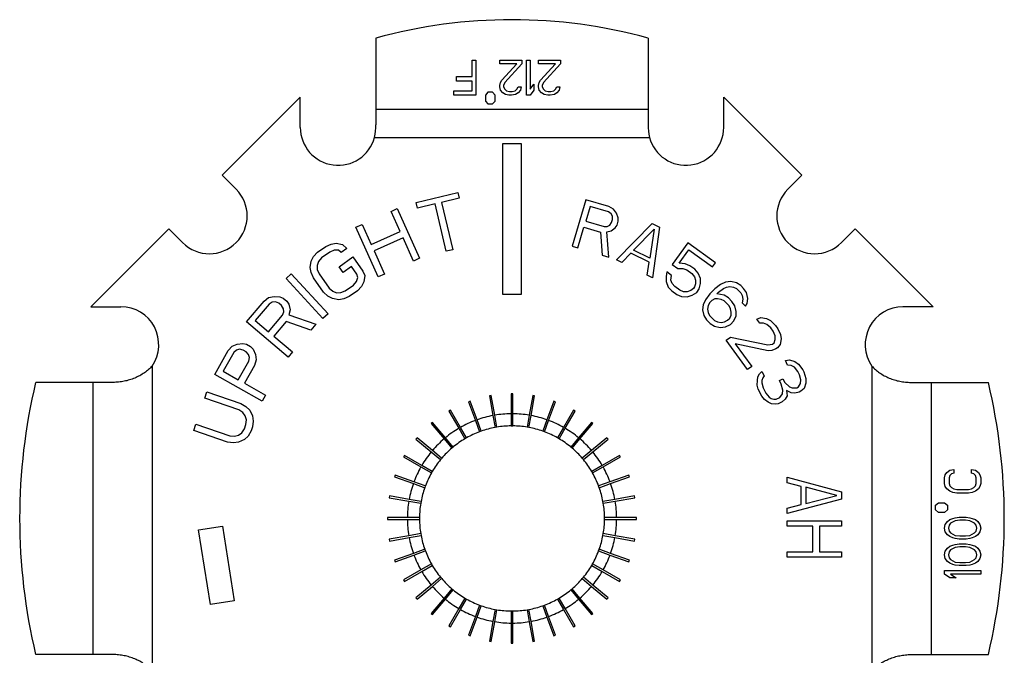
# Model space of a CAD drawing. Units: inches. Extents: x 2.54 to 11.65, y -2.13 to 1.06.
# Drawn here: x 9.81 to 11.44, y -0.88 to 0.17 of the extents above; entities that cross this region are included whole.
import ezdxf

# ---------------------------------------------------------------- set-up
doc = ezdxf.new("R2010")
doc.units = ezdxf.units.IN
doc.header["$LTSCALE"] = 0.605
doc.header["$MEASUREMENT"] = 0
doc.layers.get('0').update_dxf_attribs({"linetype": 'CONTINUOUS'})
doc.layers.add('09_COSMETICS', color=7, linetype='CONTINUOUS')

msp = doc.modelspace()

# ---------------------------------------------------------------- linework, layer by layer
at = {"color": 3, "linetype": 'Continuous'}
for p, q in [((10.3974, 0.1433), (10.3974, 0.0001)), ((10.8474, 0.1433), (10.8474, 0.0001)), ((10.2724, 0.0456), (10.1433, -0.0835)), ((10.2724, -0.0045), (10.2724, 0.0456)), ((10.9724, 0.0456), (11.1015, -0.0835)), ((10.9724, -0.0045), (10.9724, 0.0456)), ((10.1433, -0.0835), (10.1663, -0.1065)), ((11.1015, -0.0835), (11.0785, -0.1065)), ((10.0549, -0.1719), (9.9259, -0.3009)), ((10.0779, -0.1949), (10.0549, -0.1719)), ((11.1669, -0.1949), (11.1898, -0.1719)), ((11.1898, -0.1719), (11.3189, -0.3009)), ((9.9259, -0.3009), (9.9759, -0.3009)), ((11.3189, -0.3009), (11.2688, -0.3009)), ((9.9629, -0.4259), (9.8349, -0.4259)), ((11.2819, -0.4259), (11.4099, -0.4259)), ((10.5881, -0.4478), (10.5851, -0.4483)), ((10.5851, -0.4483), (10.5909, -0.4808)), ((10.5938, -0.4803), (10.5881, -0.4478)), ((10.6239, -0.4449), (10.6209, -0.4449)), ((10.6209, -0.4449), (10.6209, -0.478)), ((10.6239, -0.478), (10.6239, -0.4449)), ((10.6567, -0.4478), (10.651, -0.4803)), ((10.6539, -0.4808), (10.6596, -0.4483)), ((10.6596, -0.4483), (10.6567, -0.4478)), ((10.5207, -0.4718), (10.5181, -0.4733)), ((10.5372, -0.5004), (10.5207, -0.4718)), ((10.5533, -0.4569), (10.5505, -0.4579)), ((10.5505, -0.4579), (10.5618, -0.4889)), ((10.5646, -0.4879), (10.5533, -0.4569)), ((10.6914, -0.4569), (10.6801, -0.4879)), ((10.683, -0.4889), (10.6943, -0.4579)), ((10.6943, -0.4579), (10.6914, -0.4569)), ((10.7241, -0.4718), (10.7076, -0.5004)), ((10.7267, -0.4733), (10.7241, -0.4718)), ((10.5181, -0.4733), (10.5346, -0.5019)), ((10.7102, -0.5019), (10.7267, -0.4733)), ((10.4911, -0.4922), (10.4888, -0.4941)), ((10.4888, -0.4941), (10.51, -0.5194)), ((10.5123, -0.5175), (10.4911, -0.4922)), ((10.7537, -0.4922), (10.7324, -0.5175)), ((10.7347, -0.5194), (10.756, -0.4941)), ((10.756, -0.4941), (10.7537, -0.4922)), ((10.4655, -0.5174), (10.4636, -0.5197)), ((10.4636, -0.5197), (10.4889, -0.5409)), ((10.4908, -0.5386), (10.4655, -0.5174)), ((10.7792, -0.5174), (10.7539, -0.5386)), ((10.7559, -0.5409), (10.7812, -0.5197)), ((10.7812, -0.5197), (10.7792, -0.5174)), ((10.4447, -0.5466), (10.4432, -0.5492)), ((10.4432, -0.5492), (10.4718, -0.5657)), ((10.4733, -0.5631), (10.4447, -0.5466)), ((10.8, -0.5466), (10.7715, -0.5631)), ((10.773, -0.5657), (10.8015, -0.5492)), ((10.8015, -0.5492), (10.8, -0.5466)), ((10.4293, -0.5791), (10.4283, -0.5819)), ((10.4283, -0.5819), (10.4593, -0.5932)), ((10.4603, -0.5904), (10.4293, -0.5791)), ((10.8155, -0.5791), (10.7844, -0.5904)), ((10.7855, -0.5932), (10.8165, -0.5819)), ((10.8165, -0.5819), (10.8155, -0.5791)), ((10.4198, -0.6137), (10.4193, -0.6166)), ((10.4193, -0.6166), (10.4518, -0.6224)), ((10.4523, -0.6194), (10.4198, -0.6137)), ((10.825, -0.6137), (10.7925, -0.6194)), ((10.793, -0.6224), (10.8255, -0.6166)), ((10.8255, -0.6166), (10.825, -0.6137)), ((10.4164, -0.6494), (10.4164, -0.6524)), ((10.4494, -0.6494), (10.4164, -0.6494)), ((10.8284, -0.6494), (10.7954, -0.6494)), ((10.8284, -0.6524), (10.8284, -0.6494)), ((10.4164, -0.6524), (10.4494, -0.6524)), ((10.7954, -0.6524), (10.8284, -0.6524)), ((10.4518, -0.6795), (10.4193, -0.6852)), ((10.4198, -0.6882), (10.4523, -0.6825)), ((10.7925, -0.6825), (10.825, -0.6882)), ((10.8255, -0.6852), (10.793, -0.6795)), ((10.4193, -0.6852), (10.4198, -0.6882)), ((10.825, -0.6882), (10.8255, -0.6852)), ((10.4593, -0.7087), (10.4283, -0.72)), ((10.4293, -0.7228), (10.4603, -0.7115)), ((10.7844, -0.7115), (10.8155, -0.7228)), ((10.8165, -0.72), (10.7855, -0.7087)), ((10.4283, -0.72), (10.4293, -0.7228)), ((10.8155, -0.7228), (10.8165, -0.72)), ((10.4718, -0.7361), (10.4432, -0.7526)), ((10.4447, -0.7552), (10.4733, -0.7387)), ((10.7715, -0.7387), (10.8, -0.7552)), ((10.8015, -0.7526), (10.773, -0.7361)), ((10.4432, -0.7526), (10.4447, -0.7552)), ((10.4889, -0.761), (10.4636, -0.7822)), ((10.4655, -0.7845), (10.4908, -0.7633)), ((10.7539, -0.7633), (10.7792, -0.7845)), ((10.7812, -0.7822), (10.7559, -0.761)), ((10.8, -0.7552), (10.8015, -0.7526)), ((10.4636, -0.7822), (10.4655, -0.7845)), ((10.51, -0.7825), (10.4888, -0.8078)), ((10.4911, -0.8097), (10.5123, -0.7844)), ((10.7324, -0.7844), (10.7537, -0.8097)), ((10.756, -0.8078), (10.7347, -0.7825)), ((10.7792, -0.7845), (10.7812, -0.7822)), ((10.4888, -0.8078), (10.4911, -0.8097)), ((10.5346, -0.8), (10.5181, -0.8286)), ((10.5207, -0.8301), (10.5372, -0.8015)), ((10.5618, -0.813), (10.5505, -0.844)), ((10.6943, -0.844), (10.683, -0.813)), ((10.7076, -0.8015), (10.7241, -0.8301)), ((10.7267, -0.8286), (10.7102, -0.8)), ((10.7537, -0.8097), (10.756, -0.8078)), ((10.5181, -0.8286), (10.5207, -0.8301)), ((10.5533, -0.845), (10.5646, -0.814)), ((10.5909, -0.821), (10.5851, -0.8536)), ((10.5881, -0.8541), (10.5938, -0.8216)), ((10.6209, -0.8239), (10.6209, -0.8569)), ((10.6239, -0.8569), (10.6239, -0.8239)), ((10.651, -0.8216), (10.6567, -0.8541)), ((10.6596, -0.8536), (10.6539, -0.821)), ((10.6801, -0.814), (10.6914, -0.845)), ((10.7241, -0.8301), (10.7267, -0.8286)), ((10.5505, -0.844), (10.5533, -0.845)), ((10.6914, -0.845), (10.6943, -0.844)), ((10.5851, -0.8536), (10.5881, -0.8541)), ((10.6209, -0.8569), (10.6239, -0.8569)), ((10.6567, -0.8541), (10.6596, -0.8536)), ((9.9629, -0.8759), (9.8349, -0.8759)), ((11.2819, -0.8759), (11.4099, -0.8759))]:
    msp.add_line(p, q, dxfattribs=at)
at = {"color": 9, "linetype": 'Continuous'}
for p, q in [((10.3974, 0.0256), (10.8474, 0.0256)), ((10.3952, -0.0209), (10.8496, -0.0209)), ((10.0274, -0.3989), (10.0274, -0.903)), ((11.2174, -0.3989), (11.2174, -0.903)), ((9.9294, -0.4259), (9.9294, -0.8759)), ((11.3154, -0.4259), (11.3154, -0.8759))]:
    msp.add_line(p, q, dxfattribs=at)
at = {"color": 7, "linetype": 'Continuous'}
for p, q in [((10.5715, -0.5067), (10.5646, -0.4879)), ((10.5909, -0.4808), (10.5943, -0.5005)), ((10.5973, -0.5), (10.5938, -0.4803)), ((10.6209, -0.478), (10.6209, -0.4979)), ((10.6239, -0.4979), (10.6239, -0.478)), ((10.651, -0.4803), (10.6475, -0.5)), ((10.6504, -0.5005), (10.6539, -0.4808)), ((10.6801, -0.4879), (10.6733, -0.5067)), ((10.5346, -0.5019), (10.5446, -0.5192)), ((10.5472, -0.5177), (10.5372, -0.5004)), ((10.5618, -0.4889), (10.5686, -0.5077)), ((10.5973, -0.5), (10.5943, -0.5005)), ((10.6209, -0.4979), (10.6239, -0.4979)), ((10.6504, -0.5005), (10.6475, -0.5)), ((10.6761, -0.5077), (10.683, -0.4889)), ((10.7076, -0.5004), (10.6976, -0.5177)), ((10.7002, -0.5192), (10.7102, -0.5019)), ((10.51, -0.5194), (10.5229, -0.5347)), ((10.5252, -0.5328), (10.5123, -0.5175)), ((10.5472, -0.5177), (10.5446, -0.5192)), ((10.5715, -0.5067), (10.5686, -0.5077)), ((10.6761, -0.5077), (10.6733, -0.5067)), ((10.7002, -0.5192), (10.6976, -0.5177)), ((10.7324, -0.5175), (10.7196, -0.5328)), ((10.7219, -0.5347), (10.7347, -0.5194)), ((10.5252, -0.5328), (10.5229, -0.5347)), ((10.7219, -0.5347), (10.7196, -0.5328)), ((10.4889, -0.5409), (10.5042, -0.5537)), ((10.5061, -0.5514), (10.4908, -0.5386)), ((10.5061, -0.5514), (10.5042, -0.5537)), ((10.7539, -0.5386), (10.7386, -0.5514)), ((10.7406, -0.5537), (10.7386, -0.5514)), ((10.7406, -0.5537), (10.7559, -0.5409)), ((10.4718, -0.5657), (10.4891, -0.5757)), ((10.4906, -0.5731), (10.4733, -0.5631)), ((10.7715, -0.5631), (10.7541, -0.5731)), ((10.7556, -0.5757), (10.773, -0.5657)), ((10.4906, -0.5731), (10.4891, -0.5757)), ((10.7556, -0.5757), (10.7541, -0.5731)), ((10.4593, -0.5932), (10.4781, -0.6)), ((10.4791, -0.5972), (10.4603, -0.5904)), ((10.4791, -0.5972), (10.4781, -0.6)), ((10.7844, -0.5904), (10.7656, -0.5972)), ((10.7667, -0.6), (10.7656, -0.5972)), ((10.7667, -0.6), (10.7855, -0.5932)), ((10.4518, -0.6224), (10.4715, -0.6259)), ((10.472, -0.6229), (10.4523, -0.6194)), ((10.472, -0.6229), (10.4715, -0.6259)), ((10.7925, -0.6194), (10.7728, -0.6229)), ((10.7733, -0.6259), (10.7728, -0.6229)), ((10.7733, -0.6259), (10.793, -0.6224)), ((10.4694, -0.6494), (10.4494, -0.6494)), ((10.4694, -0.6494), (10.4694, -0.6524)), ((10.7954, -0.6494), (10.7754, -0.6494)), ((10.7754, -0.6524), (10.7754, -0.6494)), ((10.4494, -0.6524), (10.4694, -0.6524)), ((10.7754, -0.6524), (10.7954, -0.6524)), ((10.4715, -0.676), (10.4518, -0.6795)), ((10.4523, -0.6825), (10.472, -0.679)), ((10.4715, -0.676), (10.472, -0.679)), ((10.7728, -0.679), (10.7733, -0.676)), ((10.7728, -0.679), (10.7925, -0.6825)), ((10.793, -0.6795), (10.7733, -0.676)), ((10.4781, -0.7019), (10.4593, -0.7087)), ((10.4603, -0.7115), (10.4791, -0.7047)), ((10.4781, -0.7019), (10.4791, -0.7047)), ((10.7656, -0.7047), (10.7667, -0.7019)), ((10.7656, -0.7047), (10.7844, -0.7115)), ((10.7855, -0.7087), (10.7667, -0.7019)), ((10.4891, -0.7261), (10.4718, -0.7361)), ((10.4733, -0.7387), (10.4906, -0.7287)), ((10.4891, -0.7261), (10.4906, -0.7287)), ((10.7541, -0.7287), (10.7556, -0.7261)), ((10.7541, -0.7287), (10.7715, -0.7387)), ((10.773, -0.7361), (10.7556, -0.7261)), ((10.5042, -0.7481), (10.4889, -0.761)), ((10.5042, -0.7481), (10.5061, -0.7504)), ((10.7386, -0.7504), (10.7406, -0.7481)), ((10.7559, -0.761), (10.7406, -0.7481)), ((10.4908, -0.7633), (10.5061, -0.7504)), ((10.7386, -0.7504), (10.7539, -0.7633)), ((10.5229, -0.7672), (10.51, -0.7825)), ((10.5123, -0.7844), (10.5252, -0.7691)), ((10.5229, -0.7672), (10.5252, -0.7691)), ((10.7196, -0.7691), (10.7219, -0.7672)), ((10.7196, -0.7691), (10.7324, -0.7844)), ((10.7347, -0.7825), (10.7219, -0.7672)), ((10.5446, -0.7827), (10.5346, -0.8)), ((10.5372, -0.8015), (10.5472, -0.7842)), ((10.5446, -0.7827), (10.5472, -0.7842)), ((10.5686, -0.7942), (10.5618, -0.813)), ((10.5646, -0.814), (10.5715, -0.7952)), ((10.5686, -0.7942), (10.5715, -0.7952)), ((10.6733, -0.7952), (10.6761, -0.7942)), ((10.6733, -0.7952), (10.6801, -0.814)), ((10.683, -0.813), (10.6761, -0.7942)), ((10.6976, -0.7842), (10.7002, -0.7827)), ((10.6976, -0.7842), (10.7076, -0.8015)), ((10.7102, -0.8), (10.7002, -0.7827)), ((10.5943, -0.8014), (10.5909, -0.821)), ((10.5938, -0.8216), (10.5973, -0.8019)), ((10.5943, -0.8014), (10.5973, -0.8019)), ((10.6209, -0.8039), (10.6209, -0.8239)), ((10.6239, -0.8039), (10.6209, -0.8039)), ((10.6239, -0.8239), (10.6239, -0.8039)), ((10.6475, -0.8019), (10.6504, -0.8014)), ((10.6475, -0.8019), (10.651, -0.8216)), ((10.6539, -0.821), (10.6504, -0.8014))]:
    msp.add_line(p, q, dxfattribs=at)
at = {"color": 3, "linetype": 'Continuous'}
for centre, radius, start, end in [((10.6224, -0.6742), 0.8478, 74.6103, 105.3897), ((10.2959, 0.0001), 0.1015, 348.0364, 0.0016), ((10.9489, 0.0001), 0.1015, 179.9984, 191.9636), ((10.3349, -0.0045), 0.0625, 180, 344.7382), ((10.9099, -0.0045), 0.0625, 195.2618, 0), ((10.1221, -0.1507), 0.0625, 225, 45), ((11.1227, -0.1507), 0.0625, 135, 315), ((9.9759, -0.3634), 0.0625, 325.4094, 90), ((11.2688, -0.3634), 0.0625, 90, 214.5906), ((10.7806, -0.6509), 0.9722, 166.6179, 193.3821), ((10.4641, -0.6509), 0.9722, 346.6179, 13.3821), ((10.6224, -0.6509), 0.173, 100.4968, 109.5032), ((10.6224, -0.6509), 0.173, 90.4968, 99.5032), ((10.6224, -0.6509), 0.173, 80.4968, 89.5032), ((10.6224, -0.6509), 0.173, 70.4968, 79.5032), ((10.6224, -0.6509), 0.173, 120.4968, 129.5032), ((10.6224, -0.6509), 0.173, 110.4968, 119.5032), ((10.6224, -0.6509), 0.173, 60.4968, 69.5032), ((10.6224, -0.6509), 0.173, 50.4968, 59.5032), ((10.6224, -0.6509), 0.173, 130.4968, 139.5032), ((10.6224, -0.6509), 0.173, 40.4968, 49.5032), ((10.6224, -0.6509), 0.173, 140.4968, 149.5032), ((10.6224, -0.6509), 0.173, 30.4968, 39.5032), ((10.6224, -0.6509), 0.173, 150.4968, 159.5032), ((10.6224, -0.6509), 0.173, 20.4968, 29.5032), ((10.6224, -0.6509), 0.173, 160.4968, 169.5032), ((10.6224, -0.6509), 0.173, 10.4968, 19.5032), ((10.6224, -0.6509), 0.173, 170.4968, 179.5032), ((10.6224, -0.6509), 0.173, 0.4968, 9.5032), ((10.6224, -0.6509), 0.173, 180.4968, 189.5032), ((10.6224, -0.6509), 0.173, 350.4968, 359.5032), ((10.6224, -0.6509), 0.173, 190.4968, 199.5032), ((10.6224, -0.6509), 0.173, 340.4968, 349.5032), ((10.6224, -0.6509), 0.173, 200.4968, 209.5032), ((10.6224, -0.6509), 0.173, 330.4968, 339.5032), ((10.6224, -0.6509), 0.173, 210.4968, 219.5032), ((10.6224, -0.6509), 0.173, 320.4968, 329.5032), ((10.6224, -0.6509), 0.173, 220.4968, 229.5032), ((10.6224, -0.6509), 0.173, 310.4968, 319.5032), ((10.6224, -0.6509), 0.173, 230.4968, 239.5032), ((10.6224, -0.6509), 0.173, 300.4968, 309.5032), ((10.6224, -0.6509), 0.173, 240.4968, 249.5032), ((10.6224, -0.6509), 0.173, 290.4968, 299.5032), ((10.6224, -0.6509), 0.173, 250.4968, 259.5032), ((10.6224, -0.6509), 0.173, 260.4968, 269.5032), ((10.6224, -0.6509), 0.173, 270.4968, 279.5032), ((10.6224, -0.6509), 0.173, 280.4968, 289.5032)]:
    msp.add_arc(centre, radius, start, end, dxfattribs=at)
at = {"color": 7, "linetype": 'Continuous'}
for start, end in [(100.5617, 109.4383), (90.5617, 99.4383), (80.5617, 89.4383), (70.5617, 79.4383), (120.5617, 129.4383), (110.5617, 119.4383), (60.5617, 69.4383), (50.5617, 59.4383), (130.5617, 139.4383), (40.5617, 49.4383), (140.5617, 149.4383), (30.5617, 39.4383), (150.5617, 159.4383), (20.5617, 29.4383), (160.5617, 169.4383), (10.5617, 19.4383), (170.5617, 179.4383), (0.5617, 9.4383), (180.5617, 189.4383), (350.5617, 359.4383), (190.5617, 199.4383), (340.5617, 349.4383), (200.5617, 209.4383), (330.5617, 339.4383), (210.5617, 219.4383), (320.5617, 329.4383), (220.5617, 229.4383), (310.5617, 319.4383), (230.5617, 239.4383), (300.5617, 309.4383), (240.5617, 249.4383), (250.5617, 259.4383), (280.5617, 289.4383), (290.5617, 299.4383), (260.5617, 269.4383), (270.5617, 279.4383)]:
    msp.add_arc((10.6224, -0.6509), 0.153, start, end, dxfattribs=at)
at = {"color": 3, "linetype": 'Continuous'}
for points in [[(10.0274, -0.3989), (10.0255, -0.401), (10.0215, -0.4051), (10.0146, -0.4104), (10.007, -0.415), (9.9988, -0.4189), (9.9902, -0.422), (9.9812, -0.4243), (9.9721, -0.4256), (9.9659, -0.4259), (9.9629, -0.4259)], [(11.2174, -0.3989), (11.2192, -0.401), (11.2233, -0.4051), (11.2302, -0.4104), (11.2378, -0.415), (11.246, -0.4189), (11.2546, -0.422), (11.2636, -0.4243), (11.2727, -0.4256), (11.2788, -0.4259), (11.2819, -0.4259)], [(10.0274, -0.903), (10.0255, -0.9009), (10.0215, -0.8968), (10.0146, -0.8915), (10.007, -0.8869), (9.9988, -0.8829), (9.9902, -0.8799), (9.9812, -0.8776), (9.9721, -0.8763), (9.9659, -0.8759), (9.9629, -0.8759)], [(11.2174, -0.903), (11.2192, -0.9009), (11.2233, -0.8968), (11.2302, -0.8915), (11.2378, -0.8869), (11.246, -0.8829), (11.2546, -0.8799), (11.2636, -0.8776), (11.2727, -0.8763), (11.2788, -0.8759), (11.2819, -0.8759)]]:
    msp.add_open_spline(points, degree=3, knots=[0, 0, 0, 0, 0.117166, 0.237811, 0.361553, 0.487829, 0.615931, 0.74478, 0.873173, 1, 1, 1, 1], dxfattribs=at)
at = {"layer": '09_COSMETICS', "color": 7, "linetype": 'Continuous'}
for p, q in [((10.5564, 0.1068), (10.5624, 0.1068)), ((10.5564, 0.0796), (10.5564, 0.1068)), ((10.5624, 0.1068), (10.5624, 0.0488)), ((10.6024, 0.1068), (10.6384, 0.1068)), ((10.6024, 0.1006), (10.6024, 0.1068)), ((10.6304, 0.1006), (10.6024, 0.1006)), ((10.6054, 0.0735), (10.6304, 0.1006)), ((10.6384, 0.1006), (10.6104, 0.0698)), ((10.6384, 0.1068), (10.6384, 0.1006)), ((10.6464, 0.1068), (10.6524, 0.1068)), ((10.6464, 0.0488), (10.6464, 0.1068)), ((10.6524, 0.1068), (10.6524, 0.0587)), ((10.6664, 0.1068), (10.7024, 0.1068)), ((10.6664, 0.1006), (10.6664, 0.1068)), ((10.6944, 0.1006), (10.6664, 0.1006)), ((10.6694, 0.0735), (10.6944, 0.1006)), ((10.7024, 0.1006), (10.6744, 0.0698)), ((10.7024, 0.1068), (10.7024, 0.1006)), ((10.5304, 0.0796), (10.5564, 0.0796)), ((10.5304, 0.0722), (10.5304, 0.0796)), ((10.5564, 0.0722), (10.5304, 0.0722)), ((10.5564, 0.0562), (10.5564, 0.0722)), ((10.6024, 0.0648), (10.6034, 0.0698)), ((10.6034, 0.0698), (10.6054, 0.0735)), ((10.6104, 0.0698), (10.6084, 0.0648)), ((10.6524, 0.0587), (10.6584, 0.0673)), ((10.6584, 0.0673), (10.6584, 0.0574)), ((10.6664, 0.0648), (10.6674, 0.0698)), ((10.6674, 0.0698), (10.6694, 0.0735)), ((10.6744, 0.0698), (10.6724, 0.0648)), ((10.5264, 0.0562), (10.5564, 0.0562)), ((10.5264, 0.0488), (10.5264, 0.0562)), ((10.5824, 0.0536), (10.5784, 0.0488)), ((10.5904, 0.0536), (10.5824, 0.0536)), ((10.5944, 0.0488), (10.5904, 0.0536)), ((10.6024, 0.0624), (10.6024, 0.0648)), ((10.6034, 0.0574), (10.6024, 0.0624)), ((10.6074, 0.0525), (10.6034, 0.0574)), ((10.6114, 0.05), (10.6074, 0.0525)), ((10.6084, 0.0648), (10.6084, 0.0624)), ((10.6084, 0.0624), (10.6104, 0.0587)), ((10.6104, 0.0587), (10.6134, 0.0562)), ((10.6174, 0.0488), (10.6114, 0.05)), ((10.6134, 0.0562), (10.6184, 0.055)), ((10.6184, 0.055), (10.6224, 0.055)), ((10.6284, 0.05), (10.6214, 0.0488)), ((10.6224, 0.055), (10.6274, 0.0562)), ((10.6274, 0.0562), (10.6304, 0.0587)), ((10.6324, 0.0525), (10.6284, 0.05)), ((10.6304, 0.0587), (10.6324, 0.0624)), ((10.6324, 0.0624), (10.6374, 0.0624)), ((10.6364, 0.0574), (10.6324, 0.0525)), ((10.6374, 0.0624), (10.6364, 0.0574)), ((10.6584, 0.0574), (10.6524, 0.0488)), ((10.6664, 0.0624), (10.6664, 0.0648)), ((10.6674, 0.0574), (10.6664, 0.0624)), ((10.6714, 0.0525), (10.6674, 0.0574)), ((10.6754, 0.05), (10.6714, 0.0525)), ((10.6724, 0.0648), (10.6724, 0.0624)), ((10.6724, 0.0624), (10.6744, 0.0587)), ((10.6744, 0.0587), (10.6774, 0.0562)), ((10.6814, 0.0488), (10.6754, 0.05)), ((10.6774, 0.0562), (10.6824, 0.055)), ((10.6824, 0.055), (10.6864, 0.055)), ((10.6924, 0.05), (10.6854, 0.0488)), ((10.6864, 0.055), (10.6914, 0.0562)), ((10.6914, 0.0562), (10.6944, 0.0587)), ((10.6964, 0.0525), (10.6924, 0.05)), ((10.6944, 0.0587), (10.6964, 0.0624)), ((10.6964, 0.0624), (10.7014, 0.0624)), ((10.7004, 0.0574), (10.6964, 0.0525)), ((10.7014, 0.0624), (10.7004, 0.0574)), ((10.5624, 0.0488), (10.5264, 0.0488)), ((10.5784, 0.0488), (10.5784, 0.0392)), ((10.5784, 0.0392), (10.5824, 0.0343)), ((10.5824, 0.0343), (10.5904, 0.0343)), ((10.5904, 0.0343), (10.5944, 0.0392)), ((10.5944, 0.0392), (10.5944, 0.0488)), ((10.6214, 0.0488), (10.6174, 0.0488)), ((10.6524, 0.0488), (10.6464, 0.0488)), ((10.6854, 0.0488), (10.6814, 0.0488)), ((10.6074, -0.0309), (10.6374, -0.0309)), ((10.6074, -0.2809), (10.6074, -0.0309)), ((10.6374, -0.0309), (10.6374, -0.2809)), ((10.4637, -0.1283), (10.5331, -0.1121)), ((10.5331, -0.1121), (10.5353, -0.1215)), ((10.4659, -0.1377), (10.4637, -0.1283)), ((10.5353, -0.1215), (10.5061, -0.1283)), ((10.5061, -0.1283), (10.5243, -0.2066)), ((10.7442, -0.1241), (10.7217, -0.2009)), ((10.7826, -0.1354), (10.7442, -0.1241)), ((10.4225, -0.1432), (10.4328, -0.1386)), ((10.4374, -0.1764), (10.4225, -0.1432)), ((10.4328, -0.1386), (10.4697, -0.2207)), ((10.4951, -0.1308), (10.4659, -0.1377)), ((10.5134, -0.2092), (10.4951, -0.1308)), ((10.7514, -0.1351), (10.7442, -0.1596)), ((10.7818, -0.1441), (10.7514, -0.1351)), ((10.7861, -0.1471), (10.7818, -0.1441)), ((10.7901, -0.1394), (10.7826, -0.1354)), ((10.7951, -0.1462), (10.7901, -0.1394)), ((10.798, -0.1541), (10.7951, -0.1462)), ((10.7442, -0.1596), (10.7746, -0.1685)), ((10.784, -0.166), (10.7871, -0.1616)), ((10.7884, -0.1513), (10.7861, -0.1471)), ((10.7871, -0.1616), (10.7885, -0.1567)), ((10.7885, -0.1567), (10.7884, -0.1513)), ((10.7962, -0.166), (10.7981, -0.1595)), ((10.7981, -0.1595), (10.798, -0.1541)), ((10.3644, -0.1694), (10.3746, -0.1648)), ((10.4013, -0.2515), (10.3644, -0.1694)), ((10.3746, -0.1648), (10.3896, -0.198)), ((10.3896, -0.198), (10.4374, -0.1764)), ((10.7313, -0.2037), (10.7413, -0.1694)), ((10.7413, -0.1694), (10.7685, -0.1774)), ((10.7685, -0.1774), (10.7712, -0.2155)), ((10.7746, -0.1685), (10.7799, -0.1683)), ((10.7791, -0.177), (10.7864, -0.1756)), ((10.7824, -0.2188), (10.7791, -0.177)), ((10.7799, -0.1683), (10.784, -0.166)), ((10.7864, -0.1756), (10.7932, -0.1705)), ((10.7932, -0.1705), (10.7962, -0.166)), ((10.795, -0.2235), (10.8542, -0.1634)), ((10.8235, -0.2071), (10.8572, -0.1725)), ((10.8572, -0.1725), (10.8504, -0.2204)), ((10.8542, -0.1634), (10.8662, -0.1693)), ((10.8662, -0.1693), (10.8549, -0.2529)), ((10.4422, -0.1869), (10.3943, -0.2085)), ((10.4595, -0.2253), (10.4422, -0.1869)), ((10.913, -0.1951), (10.8872, -0.231)), ((10.959, -0.2281), (10.913, -0.1951)), ((10.2943, -0.2178), (10.3008, -0.2109)), ((10.3008, -0.2109), (10.3146, -0.2011)), ((10.3213, -0.2104), (10.3075, -0.2202)), ((10.3146, -0.2011), (10.3233, -0.1972)), ((10.3285, -0.2076), (10.3213, -0.2104)), ((10.3233, -0.1972), (10.3317, -0.1959)), ((10.3353, -0.2075), (10.3285, -0.2076)), ((10.3317, -0.1959), (10.3422, -0.1978)), ((10.3401, -0.2111), (10.3353, -0.2075)), ((10.3493, -0.2045), (10.3401, -0.2111)), ((10.3422, -0.1978), (10.3493, -0.2045)), ((10.3943, -0.2085), (10.4116, -0.2469)), ((10.5243, -0.2066), (10.5134, -0.2092)), ((10.7217, -0.2009), (10.7313, -0.2037)), ((10.8504, -0.2204), (10.8235, -0.2071)), ((10.8989, -0.229), (10.9148, -0.2068)), ((10.9148, -0.2068), (10.954, -0.235)), ((10.2888, -0.2359), (10.2904, -0.2253)), ((10.2904, -0.2253), (10.2943, -0.2178)), ((10.3025, -0.2261), (10.3002, -0.2325)), ((10.3075, -0.2202), (10.3025, -0.2261)), ((10.3364, -0.2349), (10.3593, -0.2186)), ((10.3593, -0.2186), (10.376, -0.242)), ((10.4697, -0.2207), (10.4595, -0.2253)), ((10.7712, -0.2155), (10.7824, -0.2188)), ((10.804, -0.2279), (10.795, -0.2235)), ((10.819, -0.2125), (10.804, -0.2279)), ((10.8489, -0.2272), (10.819, -0.2125)), ((10.8459, -0.2485), (10.8489, -0.2272)), ((10.2902, -0.2443), (10.2888, -0.2359)), ((10.3002, -0.2325), (10.3004, -0.2394)), ((10.3004, -0.2394), (10.3034, -0.2467)), ((10.3431, -0.2443), (10.3364, -0.2349)), ((10.3568, -0.2345), (10.3431, -0.2443)), ((10.3657, -0.2469), (10.3568, -0.2345)), ((10.376, -0.242), (10.3789, -0.2493)), ((10.8782, -0.2434), (10.877, -0.2509)), ((10.8863, -0.2493), (10.8782, -0.2434)), ((10.8872, -0.231), (10.8966, -0.2378)), ((10.8966, -0.2378), (10.905, -0.2376)), ((10.9086, -0.2297), (10.8989, -0.229)), ((10.905, -0.2376), (10.9114, -0.2401)), ((10.9164, -0.2332), (10.9086, -0.2297)), ((10.9114, -0.2401), (10.9196, -0.2459)), ((10.9245, -0.239), (10.9164, -0.2332)), ((10.9303, -0.2452), (10.9245, -0.239)), ((10.954, -0.235), (10.959, -0.2281)), ((10.2489, -0.254), (10.2572, -0.2464)), ((10.3099, -0.3202), (10.2489, -0.254)), ((10.2572, -0.2464), (10.3182, -0.3126)), ((10.2942, -0.2532), (10.2902, -0.2443)), ((10.3109, -0.2766), (10.2942, -0.2532)), ((10.3034, -0.2467), (10.32, -0.2701)), ((10.3601, -0.265), (10.3651, -0.2591)), ((10.3651, -0.2591), (10.3675, -0.2527)), ((10.3675, -0.2527), (10.3657, -0.2469)), ((10.3772, -0.2599), (10.3733, -0.2674)), ((10.3789, -0.2493), (10.3772, -0.2599)), ((10.4116, -0.2469), (10.4013, -0.2515)), ((10.8549, -0.2529), (10.8459, -0.2485)), ((10.877, -0.2509), (10.877, -0.2594)), ((10.877, -0.2594), (10.8808, -0.2684)), ((10.8851, -0.2568), (10.8863, -0.2493)), ((10.8871, -0.2624), (10.8851, -0.2568)), ((10.9196, -0.2459), (10.924, -0.2512)), ((10.924, -0.2512), (10.926, -0.2569)), ((10.926, -0.2569), (10.9258, -0.2629)), ((10.9341, -0.2542), (10.9303, -0.2452)), ((10.9342, -0.2627), (10.9341, -0.2542)), ((10.9756, -0.2602), (10.9673, -0.2639)), ((10.984, -0.2589), (10.9756, -0.2602)), ((10.9935, -0.2611), (10.984, -0.2589)), ((10.3179, -0.2833), (10.3109, -0.2766)), ((10.32, -0.2701), (10.326, -0.2752)), ((10.326, -0.2752), (10.3324, -0.2777)), ((10.3392, -0.2776), (10.3464, -0.2748)), ((10.3464, -0.2748), (10.3601, -0.265)), ((10.3668, -0.2744), (10.3531, -0.2842)), ((10.3733, -0.2674), (10.3668, -0.2744)), ((10.8808, -0.2684), (10.8866, -0.2746)), ((10.8866, -0.2746), (10.8947, -0.2805)), ((10.8916, -0.2677), (10.8871, -0.2624)), ((10.8997, -0.2735), (10.8916, -0.2677)), ((10.9061, -0.2761), (10.8997, -0.2735)), ((10.9121, -0.2762), (10.9061, -0.2761)), ((10.9178, -0.274), (10.9121, -0.2762)), ((10.9222, -0.2708), (10.9178, -0.274)), ((10.9241, -0.2681), (10.9222, -0.2708)), ((10.9258, -0.2629), (10.9241, -0.2681)), ((10.9279, -0.2771), (10.9319, -0.2715)), ((10.9319, -0.2715), (10.9342, -0.2627)), ((10.9577, -0.2711), (10.9493, -0.2796)), ((10.9673, -0.2639), (10.9577, -0.2711)), ((10.9636, -0.277), (10.972, -0.271)), ((10.972, -0.271), (10.9768, -0.2685)), ((10.9768, -0.2685), (10.9827, -0.2672)), ((10.9827, -0.2672), (10.9887, -0.2683)), ((10.9887, -0.2683), (10.9934, -0.2707)), ((10.9934, -0.2707), (11.0005, -0.2777)), ((11.0006, -0.2658), (10.9935, -0.2611)), ((11.0053, -0.2705), (11.0006, -0.2658)), ((11.01, -0.2776), (11.0053, -0.2705)), ((10.1834, -0.326), (10.2125, -0.2916)), ((10.2125, -0.2916), (10.22, -0.2857)), ((10.22, -0.2857), (10.2293, -0.2837)), ((10.2315, -0.2929), (10.2261, -0.2933)), ((10.2293, -0.2837), (10.2387, -0.2844)), ((10.2371, -0.2952), (10.2315, -0.2929)), ((10.2387, -0.2844), (10.2443, -0.2866)), ((10.2443, -0.2866), (10.2502, -0.2916)), ((10.2502, -0.2916), (10.2533, -0.2967)), ((10.3254, -0.2874), (10.3179, -0.2833)), ((10.336, -0.2893), (10.3254, -0.2874)), ((10.3324, -0.2777), (10.3392, -0.2776)), ((10.3443, -0.288), (10.336, -0.2893)), ((10.3531, -0.2842), (10.3443, -0.288)), ((10.6374, -0.2809), (10.6074, -0.2809)), ((10.8947, -0.2805), (10.9025, -0.2839)), ((10.9025, -0.2839), (10.9122, -0.2847)), ((10.9122, -0.2847), (10.9203, -0.282)), ((10.9203, -0.282), (10.9279, -0.2771)), ((10.9421, -0.2892), (10.9384, -0.2976)), ((10.9493, -0.2796), (10.9421, -0.2892)), ((10.9528, -0.2903), (10.9492, -0.2939)), ((10.9576, -0.2878), (10.9528, -0.2903)), ((10.9623, -0.2878), (10.9576, -0.2878)), ((10.9612, -0.2794), (10.9636, -0.277)), ((10.9731, -0.2817), (10.9612, -0.2794)), ((10.9683, -0.2889), (10.9623, -0.2878)), ((10.973, -0.2912), (10.9683, -0.2889)), ((10.9813, -0.2994), (10.973, -0.2912)), ((10.9802, -0.2863), (10.9731, -0.2817)), ((10.9861, -0.2922), (10.9802, -0.2863)), ((10.9908, -0.2993), (10.9861, -0.2922)), ((11.0005, -0.2777), (11.0029, -0.2824)), ((11.004, -0.2884), (11.0028, -0.2944)), ((11.0029, -0.2824), (11.004, -0.2884)), ((11.0123, -0.2871), (11.01, -0.2776)), ((11.0111, -0.2954), (11.0123, -0.2871)), ((10.221, -0.2964), (10.198, -0.3236)), ((10.2261, -0.2933), (10.221, -0.2964)), ((10.2414, -0.2989), (10.2371, -0.2952)), ((10.2446, -0.3041), (10.2414, -0.2989)), ((10.2451, -0.3094), (10.2446, -0.3041)), ((10.2533, -0.2967), (10.2556, -0.306)), ((10.2556, -0.306), (10.2536, -0.3142)), ((10.9384, -0.2976), (10.9372, -0.306)), ((10.9372, -0.306), (10.9395, -0.3155)), ((10.9468, -0.2987), (10.9455, -0.3047)), ((10.9455, -0.3047), (10.9467, -0.3106)), ((10.9492, -0.2939), (10.9468, -0.2987)), ((10.9836, -0.3041), (10.9813, -0.2994)), ((10.9848, -0.3101), (10.9836, -0.3041)), ((10.9931, -0.3088), (10.9908, -0.2993)), ((10.9931, -0.3159), (10.9931, -0.3088)), ((11.0028, -0.2944), (11.0087, -0.3002)), ((11.0087, -0.3002), (11.0111, -0.2954)), ((10.198, -0.3236), (10.2199, -0.3421)), ((10.2199, -0.3421), (10.2429, -0.3149)), ((10.2493, -0.3252), (10.2287, -0.3496)), ((10.2429, -0.3149), (10.2451, -0.3094)), ((10.2897, -0.3398), (10.2493, -0.3252)), ((10.2536, -0.3142), (10.2982, -0.3298)), ((10.3182, -0.3126), (10.3099, -0.3202)), ((10.9395, -0.3155), (10.9442, -0.3225)), ((10.9442, -0.3225), (10.9501, -0.3284)), ((10.9467, -0.3106), (10.949, -0.3153)), ((10.949, -0.3153), (10.9573, -0.3235)), ((10.9573, -0.3235), (10.962, -0.3259)), ((10.9739, -0.3257), (10.9787, -0.3233)), ((10.9787, -0.3233), (10.9823, -0.3196)), ((10.9823, -0.3196), (10.9847, -0.3148)), ((10.9834, -0.3303), (10.9894, -0.3243)), ((10.9847, -0.3148), (10.9848, -0.3101)), ((10.9894, -0.3243), (10.9931, -0.3159)), ((11.0271, -0.3216), (11.0336, -0.3189)), ((11.032, -0.3283), (11.0271, -0.3216)), ((11.0336, -0.3189), (11.043, -0.3203)), ((11.043, -0.3203), (11.0497, -0.3237)), ((11.0497, -0.3237), (11.0579, -0.3321)), ((10.2521, -0.3841), (10.1834, -0.326)), ((10.2982, -0.3298), (10.2897, -0.3398)), ((10.9501, -0.3284), (10.9572, -0.3331)), ((10.9572, -0.3331), (10.9667, -0.3353)), ((10.962, -0.3259), (10.968, -0.327)), ((10.9667, -0.3353), (10.9751, -0.334)), ((10.968, -0.327), (10.9739, -0.3257)), ((10.9751, -0.334), (10.9834, -0.3303)), ((11.0381, -0.328), (11.032, -0.3283)), ((11.0438, -0.33), (11.0381, -0.328)), ((11.0501, -0.3358), (11.0438, -0.33)), ((11.054, -0.3412), (11.0501, -0.3358)), ((11.0575, -0.3489), (11.054, -0.3412)), ((11.0579, -0.3321), (11.0619, -0.3375)), ((11.0619, -0.3375), (11.0664, -0.3466)), ((10.2287, -0.3496), (10.2594, -0.3755)), ((10.9766, -0.3562), (10.9835, -0.3512)), ((11.0119, -0.4048), (10.9766, -0.3562)), ((10.9835, -0.3512), (11.0453, -0.364)), ((11.0556, -0.3606), (11.0577, -0.3549)), ((11.0577, -0.3549), (11.0575, -0.3489)), ((11.0675, -0.354), (11.066, -0.3634)), ((11.0664, -0.3466), (11.0675, -0.354)), ((10.131, -0.4127), (10.1532, -0.3735)), ((10.1532, -0.3735), (10.1595, -0.3663)), ((10.1595, -0.3663), (10.1681, -0.3626)), ((10.1669, -0.3726), (10.1624, -0.3766)), ((10.172, -0.3713), (10.1669, -0.3726)), ((10.1681, -0.3626), (10.1776, -0.3615)), ((10.178, -0.3725), (10.172, -0.3713)), ((10.1776, -0.3615), (10.1835, -0.3627)), ((10.183, -0.3753), (10.178, -0.3725)), ((10.1835, -0.3627), (10.1902, -0.3665)), ((10.1902, -0.3665), (10.1942, -0.3709)), ((10.1942, -0.3709), (10.1981, -0.3796)), ((10.9913, -0.362), (11.0188, -0.3998)), ((11.0461, -0.3737), (10.9913, -0.362)), ((11.0453, -0.364), (11.0528, -0.3626)), ((11.0522, -0.3734), (11.0461, -0.3737)), ((11.0587, -0.3707), (11.0522, -0.3734)), ((11.0528, -0.3626), (11.0556, -0.3606)), ((11.0614, -0.3687), (11.0587, -0.3707)), ((11.066, -0.3634), (11.0614, -0.3687)), ((10.1624, -0.3766), (10.1449, -0.4076)), ((10.187, -0.3798), (10.183, -0.3753)), ((10.1885, -0.3849), (10.187, -0.3798)), ((10.1874, -0.3907), (10.1885, -0.3849)), ((10.1994, -0.3889), (10.1965, -0.398)), ((10.1981, -0.3796), (10.1994, -0.3889)), ((10.2594, -0.3755), (10.2521, -0.3841)), ((11.0743, -0.39), (11.0811, -0.3884)), ((11.0781, -0.3974), (11.0743, -0.39)), ((11.0811, -0.3884), (11.0902, -0.3913)), ((10.1699, -0.4218), (10.1874, -0.3907)), ((10.1965, -0.398), (10.1799, -0.4274)), ((11.0188, -0.3998), (11.0119, -0.4048)), ((11.0841, -0.3981), (11.0781, -0.3974)), ((11.0894, -0.401), (11.0841, -0.3981)), ((11.0947, -0.4077), (11.0894, -0.401)), ((11.0902, -0.3913), (11.0963, -0.3957)), ((11.0963, -0.3957), (11.1031, -0.4053)), ((11.1031, -0.4053), (11.1046, -0.4083)), ((10.2093, -0.457), (10.131, -0.4127)), ((10.1449, -0.4076), (10.1699, -0.4218)), ((11.0279, -0.4303), (11.028, -0.4228)), ((11.028, -0.4228), (11.0287, -0.4169)), ((11.0287, -0.4169), (11.0318, -0.4116)), ((11.0318, -0.4116), (11.0356, -0.4078)), ((11.0356, -0.4227), (11.0355, -0.4265)), ((11.0356, -0.4078), (11.0394, -0.4152)), ((11.0371, -0.4182), (11.0356, -0.4227)), ((11.0394, -0.4152), (11.0371, -0.4182)), ((11.0644, -0.4231), (11.0704, -0.42)), ((11.0674, -0.429), (11.0644, -0.4231)), ((11.0704, -0.42), (11.0734, -0.426)), ((11.0977, -0.4136), (11.0947, -0.4077)), ((11.1, -0.4218), (11.0977, -0.4136)), ((11.0992, -0.4278), (11.1, -0.4218)), ((11.1046, -0.4083), (11.1083, -0.4195)), ((11.1083, -0.4195), (11.1083, -0.427)), ((10.1799, -0.4274), (10.2149, -0.4472)), ((11.0294, -0.4371), (11.0279, -0.4303)), ((11.0355, -0.4489), (11.0294, -0.4371)), ((11.0355, -0.4265), (11.0378, -0.4347)), ((11.0378, -0.4347), (11.0423, -0.4436)), ((11.0704, -0.4387), (11.0674, -0.429)), ((11.0696, -0.4447), (11.0704, -0.4387)), ((11.0734, -0.426), (11.081, -0.4333)), ((11.084, -0.443), (11.0764, -0.4394)), ((11.0764, -0.4394), (11.0772, -0.4484)), ((11.081, -0.4333), (11.0855, -0.4348)), ((11.0855, -0.4348), (11.0931, -0.4347)), ((11.0931, -0.4347), (11.0962, -0.4331)), ((11.0962, -0.4331), (11.0992, -0.4278)), ((11.1052, -0.436), (11.0999, -0.4406)), ((11.1083, -0.427), (11.1052, -0.436)), ((10.1144, -0.4522), (10.1181, -0.4416)), ((10.1705, -0.4715), (10.1144, -0.4522)), ((10.1181, -0.4416), (10.1742, -0.4609)), ((10.2149, -0.4472), (10.2093, -0.457)), ((11.04, -0.4541), (11.0355, -0.4489)), ((11.0461, -0.4585), (11.04, -0.4541)), ((11.0423, -0.4436), (11.0476, -0.4503)), ((11.0476, -0.4503), (11.0506, -0.4525)), ((11.0506, -0.4525), (11.0552, -0.4539)), ((11.0552, -0.4539), (11.059, -0.4539)), ((11.059, -0.4539), (11.065, -0.4508)), ((11.065, -0.4508), (11.0696, -0.4447)), ((11.0741, -0.4536), (11.0688, -0.4582)), ((11.0772, -0.4484), (11.0741, -0.4536)), ((11.0901, -0.4437), (11.084, -0.443)), ((11.0969, -0.4421), (11.0901, -0.4437)), ((11.0999, -0.4406), (11.0969, -0.4421)), ((10.1772, -0.4758), (10.1705, -0.4715)), ((10.1742, -0.4609), (10.1826, -0.4658)), ((10.1826, -0.4658), (10.1887, -0.4718)), ((10.1887, -0.4718), (10.1935, -0.4814)), ((11.0514, -0.4614), (11.0461, -0.4585)), ((11.0574, -0.4621), (11.0514, -0.4614)), ((11.0627, -0.4613), (11.0574, -0.4621)), ((11.0688, -0.4582), (11.0627, -0.4613)), ((10.1814, -0.4812), (10.1772, -0.4758)), ((10.1832, -0.4878), (10.1814, -0.4812)), ((10.1825, -0.4955), (10.1832, -0.4878)), ((10.1935, -0.4814), (10.1946, -0.4898)), ((10.0961, -0.5054), (10.0998, -0.4948)), ((10.0998, -0.4948), (10.1559, -0.5141)), ((10.1758, -0.5091), (10.1801, -0.5026)), ((10.1801, -0.5026), (10.1825, -0.4955)), ((10.1934, -0.4992), (10.191, -0.5063)), ((10.1946, -0.4898), (10.1934, -0.4992)), ((10.1522, -0.5247), (10.0961, -0.5054)), ((10.1559, -0.5141), (10.1637, -0.5148)), ((10.1637, -0.5148), (10.1704, -0.5131)), ((10.1704, -0.5131), (10.1758, -0.5091)), ((10.18, -0.5204), (10.1704, -0.525)), ((10.1861, -0.5146), (10.18, -0.5204)), ((10.191, -0.5063), (10.1861, -0.5146)), ((10.1619, -0.5261), (10.1522, -0.5247)), ((10.1704, -0.525), (10.1619, -0.5261)), ((11.0774, -0.5829), (11.1674, -0.6069)), ((11.0774, -0.5919), (11.0774, -0.5829)), ((11.3374, -0.5839), (11.3387, -0.5789)), ((11.3374, -0.5929), (11.3374, -0.5839)), ((11.3387, -0.5789), (11.3412, -0.5749)), ((11.3412, -0.5749), (11.3463, -0.5709)), ((11.3463, -0.5799), (11.345, -0.5839)), ((11.345, -0.5839), (11.345, -0.5929)), ((11.3463, -0.5709), (11.3527, -0.5699)), ((11.3489, -0.5769), (11.3463, -0.5799)), ((11.3527, -0.5759), (11.3489, -0.5769)), ((11.3527, -0.5699), (11.3527, -0.5759)), ((11.3821, -0.5699), (11.3885, -0.5709)), ((11.3821, -0.5759), (11.3821, -0.5699)), ((11.3859, -0.5769), (11.3821, -0.5759)), ((11.3885, -0.5799), (11.3859, -0.5769)), ((11.3885, -0.5709), (11.3936, -0.5749)), ((11.3897, -0.5839), (11.3885, -0.5799)), ((11.3897, -0.5929), (11.3897, -0.5839)), ((11.3936, -0.5749), (11.3961, -0.5789)), ((11.3961, -0.5789), (11.3974, -0.5839)), ((11.3974, -0.5839), (11.3974, -0.5929)), ((11.1004, -0.5979), (11.0774, -0.5919)), ((11.1004, -0.6279), (11.1004, -0.5979)), ((11.1597, -0.6129), (11.108, -0.5994)), ((11.108, -0.5994), (11.108, -0.6264)), ((11.3387, -0.5979), (11.3374, -0.5929)), ((11.3412, -0.6019), (11.3387, -0.5979)), ((11.3463, -0.6059), (11.3412, -0.6019)), ((11.345, -0.5929), (11.3463, -0.5969)), ((11.3463, -0.5969), (11.3489, -0.5999)), ((11.3489, -0.5999), (11.3527, -0.6019)), ((11.3527, -0.6019), (11.3578, -0.6029)), ((11.377, -0.6029), (11.3821, -0.6019)), ((11.3821, -0.6019), (11.3859, -0.5999)), ((11.3859, -0.5999), (11.3885, -0.5969)), ((11.3885, -0.5969), (11.3897, -0.5929)), ((11.3936, -0.6019), (11.3885, -0.6059)), ((11.3961, -0.5979), (11.3936, -0.6019)), ((11.3974, -0.5929), (11.3961, -0.5979)), ((11.108, -0.6264), (11.1597, -0.6129)), ((11.1674, -0.6069), (11.1674, -0.6189)), ((11.3514, -0.6079), (11.3463, -0.6059)), ((11.3578, -0.6089), (11.3514, -0.6079)), ((11.3578, -0.6029), (11.377, -0.6029)), ((11.377, -0.6089), (11.3578, -0.6089)), ((11.3833, -0.6079), (11.377, -0.6089)), ((11.3885, -0.6059), (11.3833, -0.6079)), ((11.1674, -0.6189), (11.0774, -0.6429)), ((11.0774, -0.6339), (11.1004, -0.6279)), ((11.0774, -0.6429), (11.0774, -0.6339)), ((11.3224, -0.6289), (11.3274, -0.6249)), ((11.3224, -0.6369), (11.3224, -0.6289)), ((11.3274, -0.6249), (11.3374, -0.6249)), ((11.3374, -0.6249), (11.3424, -0.6289)), ((11.3424, -0.6289), (11.3424, -0.6369)), ((11.3274, -0.6409), (11.3224, -0.6369)), ((11.3374, -0.6409), (11.3274, -0.6409)), ((11.3424, -0.6369), (11.3374, -0.6409)), ((11.3463, -0.6529), (11.3514, -0.6509)), ((11.3514, -0.6509), (11.3553, -0.6499)), ((11.3553, -0.6499), (11.3616, -0.6489)), ((11.3616, -0.6489), (11.3731, -0.6489)), ((11.3731, -0.6489), (11.3795, -0.6499)), ((11.3795, -0.6499), (11.3833, -0.6509)), ((11.3833, -0.6509), (11.3885, -0.6529)), ((10.1042, -0.6697), (10.1437, -0.6635)), ((10.1437, -0.6635), (10.1632, -0.7869)), ((11.0774, -0.6549), (11.1674, -0.6549)), ((11.0774, -0.6639), (11.0774, -0.6549)), ((11.1195, -0.6639), (11.0774, -0.6639)), ((11.1195, -0.7059), (11.1195, -0.6639)), ((11.1674, -0.6639), (11.131, -0.6639)), ((11.131, -0.6639), (11.131, -0.7059)), ((11.1674, -0.6549), (11.1674, -0.6639)), ((11.3374, -0.6669), (11.3387, -0.6609)), ((11.3387, -0.6729), (11.3374, -0.6669)), ((11.3387, -0.6609), (11.3425, -0.6559)), ((11.3425, -0.6559), (11.3463, -0.6529)), ((11.345, -0.6619), (11.3438, -0.6669)), ((11.3438, -0.6669), (11.345, -0.6719)), ((11.3476, -0.6589), (11.345, -0.6619)), ((11.3553, -0.6549), (11.3476, -0.6589)), ((11.3629, -0.6539), (11.3553, -0.6549)), ((11.3719, -0.6539), (11.3629, -0.6539)), ((11.3795, -0.6549), (11.3719, -0.6539)), ((11.3872, -0.6589), (11.3795, -0.6549)), ((11.3897, -0.6619), (11.3872, -0.6589)), ((11.3885, -0.6529), (11.3923, -0.6559)), ((11.391, -0.6669), (11.3897, -0.6619)), ((11.3897, -0.6719), (11.391, -0.6669)), ((11.3923, -0.6559), (11.3961, -0.6609)), ((11.3961, -0.6609), (11.3974, -0.6669)), ((11.3974, -0.6669), (11.3961, -0.6729)), ((10.1237, -0.7932), (10.1042, -0.6697)), ((11.3425, -0.6779), (11.3387, -0.6729)), ((11.3463, -0.6809), (11.3425, -0.6779)), ((11.345, -0.6719), (11.3476, -0.6749)), ((11.3514, -0.6829), (11.3463, -0.6809)), ((11.3476, -0.6749), (11.3553, -0.6789)), ((11.3553, -0.6839), (11.3514, -0.6829)), ((11.3553, -0.6789), (11.3629, -0.6799)), ((11.3629, -0.6799), (11.3719, -0.6799)), ((11.3719, -0.6799), (11.3795, -0.6789)), ((11.3795, -0.6789), (11.3872, -0.6749)), ((11.3833, -0.6829), (11.3795, -0.6839)), ((11.3885, -0.6809), (11.3833, -0.6829)), ((11.3872, -0.6749), (11.3897, -0.6719)), ((11.3923, -0.6779), (11.3885, -0.6809)), ((11.3961, -0.6729), (11.3923, -0.6779)), ((11.3387, -0.7049), (11.3425, -0.6999)), ((11.3425, -0.6999), (11.3463, -0.6969)), ((11.3463, -0.6969), (11.3514, -0.6949)), ((11.3553, -0.6989), (11.3476, -0.7029)), ((11.3514, -0.6949), (11.3553, -0.6939)), ((11.3616, -0.6849), (11.3553, -0.6839)), ((11.3553, -0.6939), (11.3616, -0.6929)), ((11.3629, -0.6979), (11.3553, -0.6989)), ((11.3731, -0.6849), (11.3616, -0.6849)), ((11.3616, -0.6929), (11.3731, -0.6929)), ((11.3719, -0.6979), (11.3629, -0.6979)), ((11.3795, -0.6989), (11.3719, -0.6979)), ((11.3795, -0.6839), (11.3731, -0.6849)), ((11.3731, -0.6929), (11.3795, -0.6939)), ((11.3795, -0.6939), (11.3833, -0.6949)), ((11.3872, -0.7029), (11.3795, -0.6989)), ((11.3833, -0.6949), (11.3885, -0.6969)), ((11.3885, -0.6969), (11.3923, -0.6999)), ((11.3923, -0.6999), (11.3961, -0.7049)), ((11.0774, -0.7059), (11.1195, -0.7059)), ((11.0774, -0.7149), (11.0774, -0.7059)), ((11.1674, -0.7149), (11.0774, -0.7149)), ((11.131, -0.7059), (11.1674, -0.7059)), ((11.1674, -0.7059), (11.1674, -0.7149)), ((11.3374, -0.7109), (11.3387, -0.7049)), ((11.3387, -0.7169), (11.3374, -0.7109)), ((11.345, -0.7059), (11.3438, -0.7109)), ((11.3438, -0.7109), (11.345, -0.7159)), ((11.3476, -0.7029), (11.345, -0.7059)), ((11.345, -0.7159), (11.3476, -0.7189)), ((11.3897, -0.7059), (11.3872, -0.7029)), ((11.3872, -0.7189), (11.3897, -0.7159)), ((11.391, -0.7109), (11.3897, -0.7059)), ((11.3897, -0.7159), (11.391, -0.7109)), ((11.3961, -0.7049), (11.3974, -0.7109)), ((11.3974, -0.7109), (11.3961, -0.7169)), ((11.3425, -0.7219), (11.3387, -0.7169)), ((11.3463, -0.7249), (11.3425, -0.7219)), ((11.3514, -0.7269), (11.3463, -0.7249)), ((11.3476, -0.7189), (11.3553, -0.7229)), ((11.3553, -0.7279), (11.3514, -0.7269)), ((11.3553, -0.7229), (11.3629, -0.7239)), ((11.3616, -0.7289), (11.3553, -0.7279)), ((11.3731, -0.7289), (11.3616, -0.7289)), ((11.3629, -0.7239), (11.3719, -0.7239)), ((11.3719, -0.7239), (11.3795, -0.7229)), ((11.3795, -0.7279), (11.3731, -0.7289)), ((11.3795, -0.7229), (11.3872, -0.7189)), ((11.3833, -0.7269), (11.3795, -0.7279)), ((11.3885, -0.7249), (11.3833, -0.7269)), ((11.3923, -0.7219), (11.3885, -0.7249)), ((11.3961, -0.7169), (11.3923, -0.7219)), ((11.3374, -0.7369), (11.3974, -0.7369)), ((11.3374, -0.7429), (11.3374, -0.7369)), ((11.3463, -0.7489), (11.3374, -0.7429)), ((11.3476, -0.7429), (11.3565, -0.7489)), ((11.3974, -0.7429), (11.3476, -0.7429)), ((11.3974, -0.7369), (11.3974, -0.7429)), ((11.3565, -0.7489), (11.3463, -0.7489)), ((10.1632, -0.7869), (10.1237, -0.7932))]:
    msp.add_line(p, q, dxfattribs=at)

doc.saveas('drawing.dxf')
